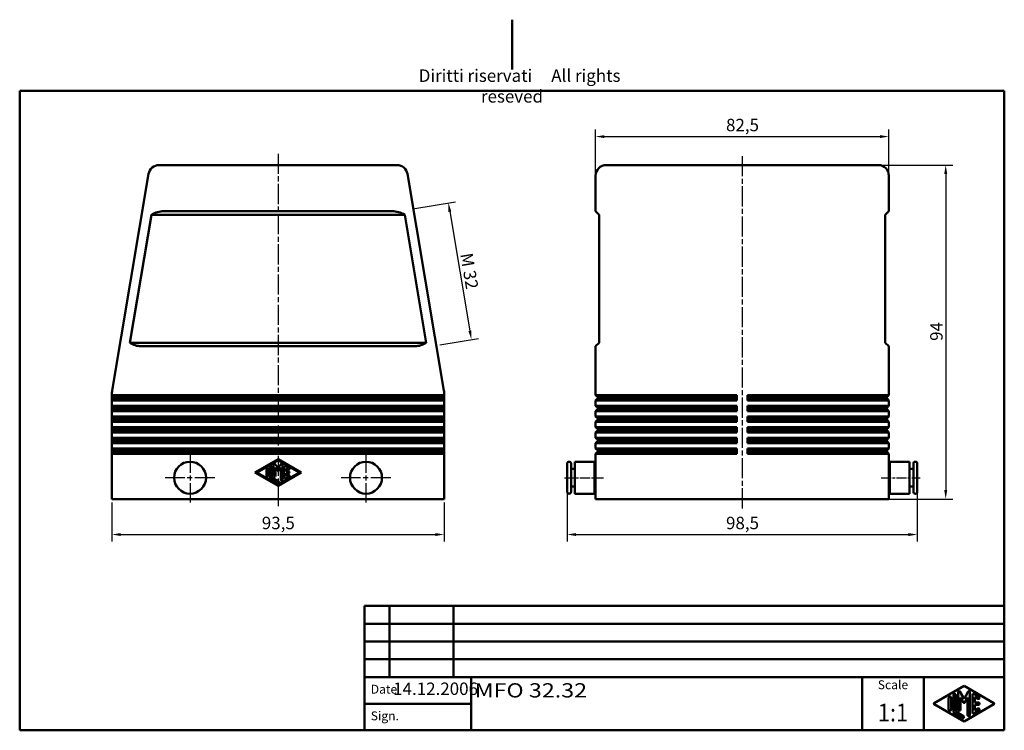
# Model space of a CAD drawing. Extents: x 10 to 287, y 10 to 210.
import ezdxf
from ezdxf.enums import TextEntityAlignment as Align

# ---------------------------------------------------------------- set-up
doc = ezdxf.new("R2010")
doc.units = 0
doc.linetypes.add('CHAIN', pattern=[0.7087, 0.4724, -0.0591, 0.1181, -0.0591])
doc.linetypes.add('DASH_DOT', pattern=[0.37, 0.24, -0.06, 0.01, -0.06])
for name, color, linetype, lineweight in [('Bemaßungen(TC_020513_DIN)', 7, 'Continuous', 25), ('Mittellinie(TC_020513_DIN)', 7, 'DASH_DOT', 25), ('Mittelpunktmarkierung(TC_020513_DIN)', 7, 'Continuous', 25), ('Schraffur', 179, 'Continuous', 9), ('Sichtbare Kanten(TC_020513_DIN)', 7, 'Continuous', 50), ('Skizziergeometrie(ISO)', 7, 'Continuous', 50), ('Symbole(ISO)', 7, 'Continuous', 25)]:
    doc.layers.add(name, color=color, linetype=linetype, lineweight=lineweight)
doc.styles.add('Aktuell-BSI', font='ARIAL.TTF')
doc.styles.add('Kopie von TC 5 mm', font='ARIAL.TTF', dxfattribs={"width": 1.2})
doc.styles.add('TC 2_5 mm', font='ARIAL.TTF', dxfattribs={"width": 0.9})
doc.styles.add('TC 3_5 mm', font='ARIAL.TTF', dxfattribs={"width": 0.8})
doc.styles.add('TC 5 mm', font='ARIAL.TTF', dxfattribs={"width": 0.9})
doc.dimstyles.new('STANDARD-TC_020513_DIN', dxfattribs={"dimtxt": 3.5, "dimasz": 2.5, "dimexe": 2, "dimexo": 1, "dimgap": 0.8, "dimtad": 1, "dimrnd": 1e-08, "dimzin": 12, "dimtxsty": 'Aktuell-BSI', "dimcen": 0.09, "dimdle": 10, "dimclrd": 7, "dimclre": 7, "dimclrt": 7, "dimadec": 0, "dimazin": 3, "dimtfac": 1, "dimtmove": 0, "dimatfit": 3, "dimfxl": 1, "dimtolj": 1, "dimtzin": 0, "dimlwd": 25, "dimlwe": 25, "dimarcsym": 0})

# ---------------------------------------------------------------- blocks, each defined once
blk = doc.blocks.new('Ränder Ilme Rahmen A4 quer')
at = {"layer": 'Skizziergeometrie(ISO)'}
for p, q in [((148.5, 210), (148.5, 196)), ((10, 10), (10, 190)), ((10, 190), (287, 190)), ((287, 190), (287, 10)), ((10, 10), (287, 10))]:
    blk.add_line(p, q, dxfattribs=at)
at = {"layer": 'Symbole(ISO)', "color": 7, "insert": (148.5, 196), "char_height": 3.5, "attachment_point": 2, "style": 'TC 2_5 mm'}
blk.add_mtext('\\fISOCPEUR|b0|i0;\\H3.5000;    Diritti riservati     All rights reseved', dxfattribs=at)
blk = doc.blocks.new('Schriftfelder Ilme')
at = {"layer": 'Schraffur'}
h = blk.add_hatch(color=7, dxfattribs=at)
edge = h.paths.add_edge_path()
edge.add_arc((184.66, 19.15), 0.333, 0, 180)
edge.add_line((184.32, 19.15), (184.32, 15.85))
edge.add_arc((184.66, 15.85), 0.333, 180, 360)
edge.add_line((184.99, 15.85), (184.99, 19.15))
h = blk.add_hatch(color=7, dxfattribs=at)
edge = h.paths.add_edge_path()
edge.add_line((188.49, 14.02), (186.32, 15.27))
edge.add_line((186.32, 15.27), (186.32, 19.94))
edge.add_arc((185.99, 19.94), 0.333, 0, 180)
edge.add_line((185.66, 19.94), (185.66, 15.27))
edge.add_arc((186.32, 15.27), 0.667, 180, 240.0184)
edge.add_line((185.99, 14.69), (188.16, 13.44))
edge.add_arc((188.32, 13.73), 0.333, 240.0184, 420.0184)
h = blk.add_hatch(color=7, dxfattribs=at)
edge = h.paths.add_edge_path()
edge.add_line((188.66, 18.85), (187.48, 20.89))
edge.add_arc((187.25, 20.75), 0.265, 30, 180)
edge.add_line((186.99, 20.75), (186.99, 15.85))
edge.add_arc((187.32, 15.85), 0.333, 180, 360)
edge.add_line((187.66, 15.85), (187.66, 19.25))
edge.add_line((187.66, 19.25), (188.51, 17.77))
edge.add_arc((188.66, 17.85), 0.167, 210, 330)
edge.add_line((188.8, 17.77), (189.66, 19.25))
edge.add_line((189.66, 19.25), (189.66, 14.29))
edge.add_arc((189.99, 14.29), 0.333, 180, 360)
edge.add_line((190.32, 14.29), (190.32, 20.75))
edge.add_arc((190.06, 20.75), 0.265, 0, 150)
edge.add_line((189.83, 20.89), (188.66, 18.85))
h = blk.add_hatch(color=7, dxfattribs=at)
edge = h.paths.add_edge_path()
edge.add_arc((192.69, 15.85), 0.333, 299.9816, 479.9816)
edge.add_line((192.52, 16.14), (191.66, 15.63))
edge.add_line((191.66, 15.63), (191.66, 17.17))
edge.add_line((191.66, 17.17), (192.69, 17.17))
edge.add_arc((192.69, 17.5), 0.333, 270, 450)
edge.add_line((192.69, 17.83), (191.66, 17.83))
edge.add_line((191.66, 17.83), (191.66, 19.37))
edge.add_line((191.66, 19.37), (192.52, 18.87))
edge.add_arc((192.69, 19.15), 0.333, 240.0184, 420.0184)
edge.add_line((192.86, 19.44), (191.49, 20.23))
edge.add_arc((191.32, 19.94), 0.333, 60.0184, 180)
edge.add_line((190.99, 19.94), (190.99, 15.06))
edge.add_arc((191.32, 15.06), 0.333, 180, 299.9816)
edge.add_line((191.49, 14.77), (192.86, 15.56))
for p, q in [((185.66, 19.94), (185.66, 15.27)), ((186.32, 15.27), (186.32, 19.94)), ((186.99, 20.75), (186.99, 15.85)), ((188.66, 18.85), (187.48, 20.89)), ((189.83, 20.89), (188.66, 18.85)), ((190.32, 14.29), (190.32, 20.75)), ((190.99, 15.06, 10), (190.99, 19.94, 10)), ((191.49, 20.23, 10), (192.86, 19.44, 10)), ((184.32, 15.85, 10), (184.32, 19.15, 10)), ((184.99, 19.15, 10), (184.99, 15.85, 10)), ((187.66, 19.25), (188.51, 17.77)), ((187.66, 15.85), (187.66, 19.25)), ((188.8, 17.77), (189.66, 19.25)), ((189.66, 19.25), (189.66, 14.29)), ((191.66, 19.37, 10), (191.66, 17.83, 10)), ((192.52, 18.87, 10), (191.66, 19.37, 10)), ((191.66, 17.83, 10), (192.69, 17.83, 10)), ((191.66, 17.17, 10), (191.66, 15.63, 10)), ((192.69, 17.17, 10), (191.66, 17.17, 10)), ((185.99, 14.69), (188.16, 13.44)), ((188.49, 14.02), (186.32, 15.27)), ((192.86, 15.56, 10), (191.49, 14.77, 10)), ((191.66, 15.63, 10), (192.52, 16.14, 10))]:
    blk.add_line(p, q)
for centre, radius, start, end in [((184.66, 19.15, 10), 0.333, 0, 180), ((185.99, 19.94), 0.333, 0, 180), ((187.25, 20.75), 0.265, 30, 180), ((190.06, 20.75), 0.265, 0, 150), ((191.32, 19.94, 10), 0.333, 60.0184, 180), ((192.69, 19.15, 10), 0.333, 240.0184, 60.0184), ((188.66, 17.85), 0.167, 210, 330), ((192.69, 17.5, 10), 0.333, 270, 90), ((184.66, 15.85, 10), 0.333, 180, 0), ((186.32, 15.27), 0.667, 180, 240.0184), ((187.32, 15.85), 0.333, 180, 0), ((188.32, 13.73), 0.333, 240.0184, 60.0184), ((189.99, 14.29), 0.333, 180, 0), ((191.32, 15.06, 10), 0.333, 180, 299.9816), ((192.69, 15.85, 10), 0.333, 299.9816, 119.9816)]:
    blk.add_arc(centre, radius, start, end)
at = {"layer": 'Skizziergeometrie(ISO)'}
for p, q in [((19.98, 45), (199.98, 45)), ((19.98, 45), (19.98, 10)), ((26.98, 45), (26.98, 25)), ((44.98, 45), (44.98, 25)), ((19.98, 40), (199.98, 40)), ((19.98, 35), (199.98, 35)), ((19.98, 30), (199.98, 30)), ((19.98, 25), (199.98, 25)), ((49.98, 10), (49.98, 25)), ((159.98, 25), (159.98, 10)), ((177.33, 25), (177.33, 10)), ((180.24, 17.65), (188.66, 22.5)), ((188.66, 22.5), (197.07, 17.65)), ((185.66, 15.27), (185.66, 19.94)), ((186.32, 19.94), (186.32, 15.27)), ((186.99, 15.85), (186.99, 20.75)), ((187.48, 20.89), (188.66, 18.85)), ((189.83, 20.89), (188.66, 18.85)), ((190.32, 14.29), (190.32, 20.75)), ((190.99, 15.06), (190.99, 19.94)), ((191.49, 20.23), (192.86, 19.44)), ((19.98, 17.5), (49.98, 17.5)), ((188.66, 12.5), (180.24, 17.36)), ((184.32, 15.85), (184.32, 19.15)), ((184.99, 19.15), (184.99, 15.85)), ((187.66, 19.25), (187.66, 15.85)), ((188.51, 17.77), (187.66, 19.25)), ((197.07, 17.36), (188.66, 12.5)), ((189.66, 19.25), (188.8, 17.77)), ((189.66, 14.29), (189.66, 19.25)), ((191.66, 19.37), (191.66, 17.83)), ((192.52, 18.87), (191.66, 19.37)), ((191.66, 17.83), (192.69, 17.83)), ((191.66, 17.17), (191.66, 15.63)), ((192.69, 17.17), (191.66, 17.17)), ((188.16, 13.44), (185.99, 14.69)), ((186.32, 15.27), (188.49, 14.02)), ((192.86, 15.56), (191.49, 14.77)), ((191.66, 15.63), (192.52, 16.14))]:
    blk.add_line(p, q, dxfattribs=at)
for centre, radius, start, end in [((184.66, 19.15), 0.333, 0, 180), ((185.99, 19.94), 0.333, 0, 180), ((187.25, 20.75), 0.265, 30, 180), ((190.06, 20.75), 0.265, 0, 150), ((191.32, 19.94), 0.333, 60.0184, 180), ((192.69, 19.15), 0.333, 240.0184, 60.0184), ((180.32, 17.5), 0.167, 119.9816, 240.0184), ((188.66, 17.85), 0.167, 210, 330), ((192.69, 17.5), 0.333, 270, 90), ((196.99, 17.5), 0.167, 299.9816, 60.0184), ((184.66, 15.85), 0.333, 180, 0), ((186.32, 15.27), 0.667, 180, 240.0184), ((187.32, 15.85), 0.333, 180, 0), ((188.32, 13.73), 0.333, 240.0184, 60.0184), ((189.99, 14.29), 0.333, 180, 0), ((191.32, 15.06), 0.333, 180, 299.9816), ((192.69, 15.85), 0.333, 299.9816, 119.9816)]:
    blk.add_arc(centre, radius, start, end, dxfattribs=at)
at = {"layer": 'Symbole(ISO)', "color": 7}
for s, insert, char_height, width, attachment_point, style in [(' Date', (20.98, 21.25), 2.5, 8.9975, 4, 'TC 2_5 mm'), ('14.12.2006', (39.98, 21.25), 3.5, 20.9533, 5, 'TC 3_5 mm'), ('Scale', (168.66, 22.5), 2.5, 17.3406, 5, 'TC 2_5 mm'), (' Sign.', (20.98, 13.75), 2.5, 8.971, 4, 'TC 2_5 mm')]:
    blk.add_mtext(s, dxfattribs=dict(at, insert=insert, char_height=char_height, width=width, attachment_point=attachment_point, style=style))
at = {"layer": 'Symbole(ISO)', "color": 7, "style": 'Kopie von TC 5 mm', "width": 1.2}
blk.add_attdef('BAUTEILNUMMER', text='', height=4, dxfattribs=at).set_placement((50.98, 21.25), align=Align.MIDDLE_LEFT)
at = {"layer": 'Symbole(ISO)', "color": 7, "style": 'TC 5 mm', "width": 0.9}
blk.add_attdef('FirstViewScale', text='', height=5, dxfattribs=at).set_placement((168.66, 15), align=Align.MIDDLE_CENTER)
blk = doc.blocks.new('*D11')
at = {"layer": 'Bemaßungen(TC_020513_DIN)', "color": 7, "linetype": 'Continuous', "lineweight": 25}
for p, q in [((249.52, 169.1), (272.52, 169.1)), ((270.52, 166.6), (270.52, 77.6)), ((249.52, 75.1), (272.52, 75.1))]:
    blk.add_line(p, q, dxfattribs=at)
at = {"layer": 'Bemaßungen(TC_020513_DIN)', "color": 7, "linetype": 'Continuous'}
for points in [[(270.11, 166.6), (270.94, 166.6), (270.52, 169.1)], [(270.11, 77.6), (270.94, 77.6), (270.52, 75.1)]]:
    blk.add_solid(points, dxfattribs=at)
at = {"layer": 'Defpoints', "color": 0, "linetype": 'Continuous'}
for p in [(248.52, 169.1), (248.52, 75.1), (270.52, 75.1)]:
    blk.add_point(p, dxfattribs=at)
at = {"layer": 'Bemaßungen(TC_020513_DIN)', "color": 7, "linetype": 'Continuous', "lineweight": 25, "insert": (266.15, 119.6), "char_height": 3.5, "attachment_point": 1, "rotation": 90, "style": 'Aktuell-BSI'}
blk.add_mtext('\\A1;94', dxfattribs=at)
blk = doc.blocks.new('*D12')
at = {"layer": 'Bemaßungen(TC_020513_DIN)', "color": 7, "linetype": 'Continuous', "lineweight": 25}
for p, q in [((164.02, 80.1), (164.02, 63.1)), ((262.52, 80.1), (262.52, 63.1)), ((166.52, 65.1), (260.02, 65.1))]:
    blk.add_line(p, q, dxfattribs=at)
at = {"layer": 'Bemaßungen(TC_020513_DIN)', "color": 7, "linetype": 'Continuous'}
for points in [[(166.52, 65.51), (166.52, 64.68), (164.02, 65.1)], [(260.02, 65.51), (260.02, 64.68), (262.52, 65.1)]]:
    blk.add_solid(points, dxfattribs=at)
at = {"layer": 'Defpoints', "color": 0, "linetype": 'Continuous'}
for p in [(164.02, 81.1), (262.52, 81.1), (262.52, 65.1)]:
    blk.add_point(p, dxfattribs=at)
at = {"layer": 'Bemaßungen(TC_020513_DIN)', "color": 7, "linetype": 'Continuous', "lineweight": 25, "insert": (208.71, 70.1), "char_height": 3.5, "attachment_point": 1, "style": 'Aktuell-BSI'}
blk.add_mtext('\\A1;98,5', dxfattribs=at)
blk = doc.blocks.new('*D13')
at = {"layer": 'Bemaßungen(TC_020513_DIN)', "color": 7, "linetype": 'Continuous', "lineweight": 25}
for p, q in [((172.02, 162.1), (172.02, 179.1)), ((254.52, 162.1), (254.52, 179.1)), ((174.52, 177.1), (252.02, 177.1))]:
    blk.add_line(p, q, dxfattribs=at)
at = {"layer": 'Bemaßungen(TC_020513_DIN)', "color": 7, "linetype": 'Continuous'}
for points in [[(174.52, 177.51), (174.52, 176.68), (172.02, 177.1)], [(252.02, 177.51), (252.02, 176.68), (254.52, 177.1)]]:
    blk.add_solid(points, dxfattribs=at)
at = {"layer": 'Defpoints', "color": 0, "linetype": 'Continuous'}
for p in [(254.52, 177.1), (172.02, 161.1), (254.52, 161.1)]:
    blk.add_point(p, dxfattribs=at)
at = {"layer": 'Bemaßungen(TC_020513_DIN)', "color": 7, "linetype": 'Continuous', "lineweight": 25, "insert": (208.71, 182.1), "char_height": 3.5, "attachment_point": 1, "style": 'Aktuell-BSI'}
blk.add_mtext('\\A1;82,5', dxfattribs=at)
blk = doc.blocks.new('*D14')
at = {"layer": 'Bemaßungen(TC_020513_DIN)', "color": 7, "linetype": 'Continuous', "lineweight": 25}
for p, q in [((35.92, 74.1), (35.92, 63.1)), ((129.42, 74.1), (129.42, 63.1)), ((38.42, 65.1), (126.92, 65.1))]:
    blk.add_line(p, q, dxfattribs=at)
at = {"layer": 'Bemaßungen(TC_020513_DIN)', "color": 7, "linetype": 'Continuous'}
for points in [[(38.42, 65.51), (38.42, 64.68), (35.92, 65.1)], [(126.92, 65.51), (126.92, 64.68), (129.42, 65.1)]]:
    blk.add_solid(points, dxfattribs=at)
at = {"layer": 'Defpoints', "color": 0, "linetype": 'Continuous'}
for p in [(35.92, 75.1), (129.42, 75.1), (129.42, 65.1)]:
    blk.add_point(p, dxfattribs=at)
at = {"layer": 'Bemaßungen(TC_020513_DIN)', "color": 7, "linetype": 'Continuous', "lineweight": 25, "insert": (78.12, 70.1), "char_height": 3.5, "attachment_point": 1, "style": 'Aktuell-BSI'}
blk.add_mtext('\\A1;93,5', dxfattribs=at)
blk = doc.blocks.new('*D15')
at = {"layer": 'Bemaßungen(TC_020513_DIN)', "color": 7, "linetype": 'Continuous', "lineweight": 25}
for p, q in [((120.57, 156.75), (132.59, 158.77)), ((131.03, 155.97), (136.65, 122.44)), ((128.19, 118.48), (139.04, 120.3))]:
    blk.add_line(p, q, dxfattribs=at)
at = {"layer": 'Bemaßungen(TC_020513_DIN)', "color": 7, "linetype": 'Continuous'}
for points in [[(131.44, 156.04), (130.62, 155.9), (130.62, 158.44)], [(137.06, 122.51), (136.24, 122.37), (137.07, 119.97)]]:
    blk.add_solid(points, dxfattribs=at)
at = {"layer": 'Defpoints', "color": 0, "linetype": 'Continuous'}
for p in [(119.58, 156.59), (137.07, 119.97), (127.2, 118.32)]:
    blk.add_point(p, dxfattribs=at)
at = {"layer": 'Bemaßungen(TC_020513_DIN)', "color": 7, "linetype": 'Continuous', "lineweight": 25, "insert": (137.2, 145.65), "char_height": 3.5, "attachment_point": 1, "rotation": 279.5142, "style": 'Aktuell-BSI'}
blk.add_mtext('\\A1; M 32', dxfattribs=at)

msp = doc.modelspace()

# ---------------------------------------------------------------- linework, layer by layer
at = {"layer": 'Mittellinie(TC_020513_DIN)', "linetype": 'CHAIN', "ltscale": 11.993792}
for p, q in [((82.675, 172.289), (82.675, 72.598)), ((213.273, 171.621), (213.273, 72.407))]:
    msp.add_line(p, q, dxfattribs=at)
at = {"layer": 'Mittellinie(TC_020513_DIN)', "linetype": 'CHAIN', "ltscale": 6.076752}
msp.add_line((163.284, 81.098), (174.223, 81.098), dxfattribs=at)
at = {"layer": 'Mittellinie(TC_020513_DIN)', "linetype": 'CHAIN', "ltscale": 6.088964}
msp.add_line((252.323, 81.098), (263.284, 81.098), dxfattribs=at)
at = {"layer": 'Mittelpunktmarkierung(TC_020513_DIN)', "linetype": 'CHAIN', "ltscale": 11.993792}
for p, q in [((57.925, 88.098), (57.925, 74.098)), ((107.425, 88.098), (107.425, 74.098)), ((64.925, 81.098), (50.925, 81.098)), ((114.425, 81.098), (100.425, 81.098))]:
    msp.add_line(p, q, dxfattribs=at)
at = {"layer": 'Sichtbare Kanten(TC_020513_DIN)'}
for p, q in [((49.213, 169.098), (52.255, 169.098)), ((113.095, 169.098), (52.255, 169.098)), ((113.095, 169.098), (116.137, 169.098)), ((175.023, 169.098), (178.023, 169.098)), ((248.523, 169.098), (178.023, 169.098)), ((248.523, 169.098), (251.523, 169.098)), ((46.254, 166.595), (36.008, 105.592)), ((129.342, 105.592), (119.095, 166.595)), ((172.023, 166.098), (172.023, 156.098)), ((254.523, 156.098), (254.523, 166.098)), ((50.575, 156.098), (114.774, 156.098)), ((173.023, 155.098), (172.023, 156.098)), ((254.523, 156.098), (253.523, 155.098)), ((40.997, 119.098), (47.044, 155.098)), ((47.044, 155.098), (118.305, 155.098)), ((118.305, 155.098), (124.352, 119.098)), ((173.023, 155.098), (173.023, 119.098)), ((253.523, 119.098), (253.523, 155.098)), ((40.997, 119.098), (124.352, 119.098)), ((121.157, 118.098), (44.192, 118.098)), ((172.023, 118.098), (173.023, 119.098)), ((172.023, 118.098), (172.023, 104.598)), ((253.523, 119.098), (254.523, 118.098)), ((254.523, 104.598), (254.523, 118.098)), ((35.925, 104.598), (35.925, 104.348)), ((35.925, 104.348), (35.925, 102.848)), ((35.925, 104.348), (36.425, 103.848)), ((35.925, 104.348), (41.925, 104.348)), ((35.925, 102.848), (36.425, 103.348)), ((35.925, 102.848), (35.925, 101.348)), ((41.925, 102.848), (35.925, 102.848)), ((41.925, 103.848), (36.425, 103.848)), ((36.425, 103.348), (41.925, 103.348)), ((36.625, 103.348), (36.625, 103.848)), ((123.425, 104.348), (41.925, 104.348)), ((41.925, 103.848), (123.425, 103.848)), ((123.425, 103.348), (41.925, 103.348)), ((41.925, 102.848), (123.425, 102.848)), ((123.425, 104.348), (129.425, 104.348)), ((128.925, 103.848), (123.425, 103.848)), ((123.425, 103.348), (128.925, 103.348)), ((129.425, 102.848), (123.425, 102.848)), ((128.725, 103.348), (128.725, 103.848)), ((128.925, 103.848), (129.425, 104.348)), ((129.425, 102.848), (128.925, 103.348)), ((129.425, 104.348), (129.425, 104.598)), ((129.425, 102.848), (129.425, 104.348)), ((129.425, 101.348), (129.425, 102.848)), ((172.023, 104.598), (172.023, 104.348)), ((172.523, 103.848), (172.023, 104.348)), ((172.023, 104.348), (178.023, 104.348)), ((172.523, 103.348), (172.023, 102.848)), ((172.023, 102.848), (172.023, 101.348)), ((178.023, 102.848), (172.023, 102.848)), ((178.023, 103.848), (172.523, 103.848)), ((172.523, 103.348), (178.023, 103.348)), ((172.723, 103.348), (172.723, 103.848)), ((211.773, 104.348), (178.023, 104.348)), ((178.023, 103.848), (211.773, 103.848)), ((211.773, 103.348), (178.023, 103.348)), ((178.023, 102.848), (211.773, 102.848)), ((211.773, 102.848), (211.773, 104.348)), ((214.773, 104.348), (214.773, 102.848)), ((248.523, 104.348), (214.773, 104.348)), ((214.773, 103.848), (248.523, 103.848)), ((248.523, 103.348), (214.773, 103.348)), ((214.773, 102.848), (248.523, 102.848)), ((248.523, 104.348), (254.523, 104.348)), ((254.023, 103.848), (248.523, 103.848)), ((248.523, 103.348), (254.023, 103.348)), ((254.523, 102.848), (248.523, 102.848)), ((253.823, 103.348), (253.823, 103.848)), ((254.523, 104.348), (254.023, 103.848)), ((254.523, 102.848), (254.023, 103.348)), ((254.523, 104.348), (254.523, 104.598)), ((254.523, 101.348), (254.523, 102.848)), ((35.925, 101.348), (35.925, 99.848)), ((35.925, 101.348), (41.925, 101.348)), ((35.925, 101.348), (36.425, 100.848)), ((35.925, 99.848), (36.425, 100.348)), ((35.925, 99.848), (35.925, 98.348)), ((41.925, 99.848), (35.925, 99.848)), ((41.925, 100.848), (36.425, 100.848)), ((36.425, 100.348), (41.925, 100.348)), ((36.625, 100.348), (36.625, 100.848)), ((123.425, 101.348), (41.925, 101.348)), ((41.925, 100.848), (123.425, 100.848)), ((123.425, 100.348), (41.925, 100.348)), ((41.925, 99.848), (123.425, 99.848)), ((123.425, 101.348), (129.425, 101.348)), ((128.925, 100.848), (123.425, 100.848)), ((123.425, 100.348), (128.925, 100.348)), ((129.425, 99.848), (123.425, 99.848)), ((128.725, 100.348), (128.725, 100.848)), ((128.925, 100.848), (129.425, 101.348)), ((129.425, 99.848), (128.925, 100.348)), ((129.425, 99.848), (129.425, 101.348)), ((129.425, 98.348), (129.425, 99.848)), ((172.523, 100.848), (172.023, 101.348)), ((172.023, 101.348), (178.023, 101.348)), ((172.523, 100.348), (172.023, 99.848)), ((172.023, 99.848), (172.023, 98.348)), ((178.023, 99.848), (172.023, 99.848)), ((178.023, 100.848), (172.523, 100.848)), ((172.523, 100.348), (178.023, 100.348)), ((172.723, 100.348), (172.723, 100.848)), ((211.773, 101.348), (178.023, 101.348)), ((178.023, 100.848), (211.773, 100.848)), ((211.773, 100.348), (178.023, 100.348)), ((178.023, 99.848), (211.773, 99.848)), ((211.773, 99.848), (211.773, 101.348)), ((214.773, 101.348), (214.773, 99.848)), ((248.523, 101.348), (214.773, 101.348)), ((214.773, 100.848), (248.523, 100.848)), ((248.523, 100.348), (214.773, 100.348)), ((214.773, 99.848), (248.523, 99.848)), ((248.523, 101.348), (254.523, 101.348)), ((254.023, 100.848), (248.523, 100.848)), ((248.523, 100.348), (254.023, 100.348)), ((254.523, 99.848), (248.523, 99.848)), ((253.823, 100.348), (253.823, 100.848)), ((254.523, 101.348), (254.023, 100.848)), ((254.523, 99.848), (254.023, 100.348)), ((254.523, 98.348), (254.523, 99.848)), ((35.925, 98.348), (35.925, 96.848)), ((35.925, 98.348), (41.925, 98.348)), ((35.925, 98.348), (36.425, 97.848)), ((35.925, 96.848), (36.425, 97.348)), ((41.925, 97.848), (36.425, 97.848)), ((36.425, 97.348), (41.925, 97.348)), ((36.625, 97.348), (36.625, 97.848)), ((123.425, 98.348), (41.925, 98.348)), ((41.925, 97.848), (123.425, 97.848)), ((123.425, 97.348), (41.925, 97.348)), ((123.425, 98.348), (129.425, 98.348)), ((128.925, 97.848), (123.425, 97.848)), ((123.425, 97.348), (128.925, 97.348)), ((128.725, 97.348), (128.725, 97.848)), ((128.925, 97.848), (129.425, 98.348)), ((129.425, 96.848), (128.925, 97.348)), ((129.425, 96.848), (129.425, 98.348)), ((172.523, 97.848), (172.023, 98.348)), ((172.023, 98.348), (178.023, 98.348)), ((172.523, 97.348), (172.023, 96.848)), ((178.023, 97.848), (172.523, 97.848)), ((172.523, 97.348), (178.023, 97.348)), ((172.723, 97.348), (172.723, 97.848)), ((211.773, 98.348), (178.023, 98.348)), ((178.023, 97.848), (211.773, 97.848)), ((211.773, 97.348), (178.023, 97.348)), ((211.773, 96.848), (211.773, 98.348)), ((214.773, 98.348), (214.773, 96.848)), ((248.523, 98.348), (214.773, 98.348)), ((214.773, 97.848), (248.523, 97.848)), ((248.523, 97.348), (214.773, 97.348)), ((248.523, 98.348), (254.523, 98.348)), ((254.023, 97.848), (248.523, 97.848)), ((248.523, 97.348), (254.023, 97.348)), ((253.823, 97.348), (253.823, 97.848)), ((254.523, 98.348), (254.023, 97.848)), ((254.523, 96.848), (254.023, 97.348)), ((35.925, 96.848), (35.925, 95.348)), ((41.925, 96.848), (35.925, 96.848)), ((35.925, 95.348), (35.925, 93.848)), ((35.925, 95.348), (41.925, 95.348)), ((35.925, 95.348), (36.425, 94.848)), ((35.925, 93.848), (36.425, 94.348)), ((41.925, 94.848), (36.425, 94.848)), ((36.425, 94.348), (41.925, 94.348)), ((36.625, 94.348), (36.625, 94.848)), ((41.925, 96.848), (123.425, 96.848)), ((123.425, 95.348), (41.925, 95.348)), ((41.925, 94.848), (123.425, 94.848)), ((123.425, 94.348), (41.925, 94.348)), ((129.425, 96.848), (123.425, 96.848)), ((123.425, 95.348), (129.425, 95.348)), ((128.925, 94.848), (123.425, 94.848)), ((123.425, 94.348), (128.925, 94.348)), ((128.725, 94.348), (128.725, 94.848)), ((128.925, 94.848), (129.425, 95.348)), ((129.425, 93.848), (128.925, 94.348)), ((129.425, 95.348), (129.425, 96.848)), ((129.425, 93.848), (129.425, 95.348)), ((172.023, 96.848), (172.023, 95.348)), ((178.023, 96.848), (172.023, 96.848)), ((172.523, 94.848), (172.023, 95.348)), ((172.023, 95.348), (178.023, 95.348)), ((172.523, 94.348), (172.023, 93.848)), ((178.023, 94.848), (172.523, 94.848)), ((172.523, 94.348), (178.023, 94.348)), ((172.723, 94.348), (172.723, 94.848)), ((178.023, 96.848), (211.773, 96.848)), ((211.773, 95.348), (178.023, 95.348)), ((178.023, 94.848), (211.773, 94.848)), ((211.773, 94.348), (178.023, 94.348)), ((211.773, 93.848), (211.773, 95.348)), ((214.773, 96.848), (248.523, 96.848)), ((214.773, 95.348), (214.773, 93.848)), ((248.523, 95.348), (214.773, 95.348)), ((214.773, 94.848), (248.523, 94.848)), ((248.523, 94.348), (214.773, 94.348)), ((254.523, 96.848), (248.523, 96.848)), ((248.523, 95.348), (254.523, 95.348)), ((254.023, 94.848), (248.523, 94.848)), ((248.523, 94.348), (254.023, 94.348)), ((253.823, 94.348), (253.823, 94.848)), ((254.523, 95.348), (254.023, 94.848)), ((254.523, 93.848), (254.023, 94.348)), ((254.523, 95.348), (254.523, 96.848)), ((35.925, 93.848), (35.925, 92.348)), ((41.925, 93.848), (35.925, 93.848)), ((35.925, 92.348), (35.925, 90.848)), ((35.925, 92.348), (41.925, 92.348)), ((35.925, 92.348), (36.425, 91.848)), ((41.925, 91.848), (36.425, 91.848)), ((36.625, 91.348), (36.625, 91.848)), ((41.925, 93.848), (123.425, 93.848)), ((123.425, 92.348), (41.925, 92.348)), ((41.925, 91.848), (123.425, 91.848)), ((129.425, 93.848), (123.425, 93.848)), ((123.425, 92.348), (129.425, 92.348)), ((128.925, 91.848), (123.425, 91.848)), ((128.725, 91.348), (128.725, 91.848)), ((128.925, 91.848), (129.425, 92.348)), ((129.425, 92.348), (129.425, 93.848)), ((129.425, 90.848), (129.425, 92.348)), ((172.023, 93.848), (172.023, 92.348)), ((178.023, 93.848), (172.023, 93.848)), ((172.523, 91.848), (172.023, 92.348)), ((172.023, 92.348), (178.023, 92.348)), ((178.023, 91.848), (172.523, 91.848)), ((172.723, 91.348), (172.723, 91.848)), ((178.023, 93.848), (211.773, 93.848)), ((211.773, 92.348), (178.023, 92.348)), ((178.023, 91.848), (211.773, 91.848)), ((211.773, 90.848), (211.773, 92.348)), ((214.773, 93.848), (248.523, 93.848)), ((214.773, 92.348), (214.773, 90.848)), ((248.523, 92.348), (214.773, 92.348)), ((214.773, 91.848), (248.523, 91.848)), ((254.523, 93.848), (248.523, 93.848)), ((248.523, 92.348), (254.523, 92.348)), ((254.023, 91.848), (248.523, 91.848)), ((253.823, 91.348), (253.823, 91.848)), ((254.523, 92.348), (254.023, 91.848)), ((254.523, 92.348), (254.523, 93.848)), ((35.925, 90.848), (36.425, 91.348)), ((35.925, 90.848), (35.925, 89.348)), ((41.925, 90.848), (35.925, 90.848)), ((35.925, 89.348), (35.925, 87.848)), ((35.925, 89.348), (41.925, 89.348)), ((35.925, 89.348), (36.425, 88.848)), ((36.425, 91.348), (41.925, 91.348)), ((41.925, 88.848), (36.425, 88.848)), ((36.625, 88.348), (36.625, 88.848)), ((123.425, 91.348), (41.925, 91.348)), ((41.925, 90.848), (123.425, 90.848)), ((123.425, 89.348), (41.925, 89.348)), ((41.925, 88.848), (123.425, 88.848)), ((123.425, 91.348), (128.925, 91.348)), ((129.425, 90.848), (123.425, 90.848)), ((123.425, 89.348), (129.425, 89.348)), ((128.925, 88.848), (123.425, 88.848)), ((128.725, 88.348), (128.725, 88.848)), ((129.425, 90.848), (128.925, 91.348)), ((128.925, 88.848), (129.425, 89.348)), ((129.425, 89.348), (129.425, 90.848)), ((129.425, 87.848), (129.425, 89.348)), ((172.523, 91.348), (172.023, 90.848)), ((172.023, 90.848), (172.023, 89.348)), ((178.023, 90.848), (172.023, 90.848)), ((172.023, 89.348), (178.023, 89.348)), ((172.523, 88.848), (172.023, 89.348)), ((172.523, 91.348), (178.023, 91.348)), ((178.023, 88.848), (172.523, 88.848)), ((172.723, 88.348), (172.723, 88.848)), ((211.773, 91.348), (178.023, 91.348)), ((178.023, 90.848), (211.773, 90.848)), ((211.773, 89.348), (178.023, 89.348)), ((178.023, 88.848), (211.773, 88.848)), ((211.773, 87.848), (211.773, 89.348)), ((248.523, 91.348), (214.773, 91.348)), ((214.773, 90.848), (248.523, 90.848)), ((214.773, 89.348), (214.773, 87.848)), ((248.523, 89.348), (214.773, 89.348)), ((214.773, 88.848), (248.523, 88.848)), ((248.523, 91.348), (254.023, 91.348)), ((254.523, 90.848), (248.523, 90.848)), ((248.523, 89.348), (254.523, 89.348)), ((254.023, 88.848), (248.523, 88.848)), ((253.823, 88.348), (253.823, 88.848)), ((254.523, 90.848), (254.023, 91.348)), ((254.523, 89.348), (254.023, 88.848)), ((254.523, 89.348), (254.523, 90.848)), ((35.925, 87.848), (36.425, 88.348)), ((35.925, 87.848), (35.925, 75.098)), ((41.925, 87.848), (35.925, 87.848)), ((36.425, 88.348), (41.925, 88.348)), ((123.425, 88.348), (41.925, 88.348)), ((41.925, 87.848), (123.425, 87.848)), ((76.174, 82.598), (82.675, 86.347)), ((82.675, 86.058), (76.675, 82.598)), ((82.675, 86.347), (89.175, 82.598)), ((88.675, 82.598), (82.675, 86.058)), ((123.425, 88.348), (128.925, 88.348)), ((129.425, 87.848), (123.425, 87.848)), ((129.425, 87.848), (128.925, 88.348)), ((129.425, 75.098), (129.425, 87.848)), ((172.023, 87.848), (172.523, 88.348)), ((172.023, 87.848), (172.023, 75.098)), ((178.023, 87.848), (172.023, 87.848)), ((172.523, 88.348), (178.023, 88.348)), ((211.773, 88.348), (178.023, 88.348)), ((178.023, 87.848), (211.773, 87.848)), ((248.523, 88.348), (214.773, 88.348)), ((214.773, 87.848), (248.523, 87.848)), ((248.523, 88.348), (254.023, 88.348)), ((254.523, 87.848), (248.523, 87.848)), ((254.523, 87.848), (254.023, 88.348)), ((254.523, 75.098), (254.523, 87.848)), ((79.425, 81.608), (79.425, 83.588)), ((79.925, 83.588), (79.925, 81.608)), ((80.425, 81.042), (80.425, 84.155)), ((80.925, 84.155), (80.925, 81.186)), ((81.425, 81.608), (81.425, 84.731)), ((81.875, 84.881), (82.675, 83.81)), ((81.925, 83.979), (81.925, 81.608)), ((82.675, 82.974), (81.925, 83.979)), ((82.675, 83.81), (83.474, 84.881)), ((83.425, 83.979), (82.675, 82.974)), ((83.425, 80.465), (83.425, 83.979)), ((83.925, 84.731), (83.925, 80.465)), ((84.425, 81.042), (84.425, 84.155)), ((84.8, 84.371), (85.8, 83.795)), ((84.925, 83.722), (84.925, 82.848)), ((85.55, 83.361), (84.925, 83.722)), ((164.023, 85.048), (164.023, 77.148)), ((165.123, 85.048), (165.123, 77.148)), ((166.223, 83.598), (165.123, 83.598)), ((166.223, 76.598), (166.223, 85.598)), ((166.223, 85.598), (171.723, 85.598)), ((171.723, 85.598), (171.723, 76.598)), ((172.023, 83.598), (171.723, 83.598)), ((254.823, 83.598), (254.523, 83.598)), ((254.823, 85.598), (254.823, 76.598)), ((254.823, 85.598), (260.323, 85.598)), ((260.323, 76.598), (260.323, 85.598)), ((261.423, 83.598), (260.323, 83.598)), ((261.423, 85.048), (261.423, 77.148)), ((262.523, 85.048), (262.523, 77.148)), ((82.675, 78.85), (76.174, 82.598)), ((76.675, 82.598), (82.675, 79.138)), ((82.55, 79.672), (80.55, 80.825)), ((80.925, 81.186), (82.8, 80.105)), ((89.175, 82.598), (82.675, 78.85)), ((82.675, 79.138), (88.675, 82.598)), ((85.8, 81.402), (84.8, 80.825)), ((84.925, 82.848), (85.675, 82.848)), ((84.925, 82.348), (84.925, 81.475)), ((85.675, 82.348), (84.925, 82.348)), ((84.925, 81.475), (85.55, 81.835)), ((166.223, 78.598), (165.123, 78.598)), ((172.023, 78.598), (171.723, 78.598)), ((254.823, 78.598), (254.523, 78.598)), ((261.423, 78.598), (260.323, 78.598)), ((41.925, 75.098), (35.925, 75.098)), ((123.425, 75.098), (41.925, 75.098)), ((129.425, 75.098), (123.425, 75.098)), ((166.223, 76.598), (171.723, 76.598)), ((178.023, 75.098), (172.023, 75.098)), ((248.523, 75.098), (178.023, 75.098)), ((254.523, 75.098), (248.523, 75.098)), ((254.823, 76.598), (260.323, 76.598))]:
    msp.add_line(p, q, dxfattribs=at)
for centre in [(57.925, 81.098), (107.425, 81.098)]:
    msp.add_circle(centre, 4.5, dxfattribs=at)
for centre, radius, start, end in [((49.213, 166.098), 3, 90, 170.46511), ((116.137, 166.098), 3, 9.53489, 90), ((175.023, 166.098), 3, 90, 180), ((251.523, 166.098), 3, 0, 90), ((41.925, 104.598), 6, 170.46511, 180), ((123.425, 104.598), 6, 0, 9.53489), ((79.675, 83.588), 0.25, 0, 180), ((80.675, 84.155), 0.25, 0, 180), ((81.675, 84.731), 0.25, 36.7434, 180), ((83.675, 84.731), 0.25, 0, 143.2566), ((84.675, 84.155), 0.25, 60.02938, 180), ((85.675, 83.578), 0.25, 240.02938, 60.02938), ((164.573, 85.048), 0.55, 0, 180), ((261.973, 85.048), 0.55, 0, 180), ((79.675, 81.608), 0.25, 180, 0), ((80.675, 81.042), 0.25, 180, 240.02938), ((81.675, 81.608), 0.25, 180, 0), ((83.675, 80.465), 0.25, 180, 0), ((84.675, 81.042), 0.25, 180, 299.97062), ((85.675, 81.619), 0.25, 299.97062, 119.97062), ((85.675, 82.598), 0.25, 270, 90), ((82.675, 79.889), 0.25, 240.02938, 60.02938), ((164.573, 77.148), 0.55, 180, 0), ((261.973, 77.148), 0.55, 180, 0)]:
    msp.add_arc(centre, radius, start, end, dxfattribs=at)
for centre, major_axis, start_param, end_param in [((49.567, 150.098), (5.015, 4.243), 0.7853982, 1.3710837), ((115.782, 150.098), (5.015, -4.243), 1.7705089, 2.3561945), ((45.2, 124.098), (-5.015, -4.243), 0.1997126, 0.7853982), ((120.149, 124.098), (-5.015, 4.243), 2.3561945, 2.94188)]:
    msp.add_ellipse(centre, major_axis=major_axis, ratio=0.8460399, start_param=start_param, end_param=end_param, dxfattribs=at)

# ---------------------------------------------------------------- block references
msp.add_blockref('Ränder Ilme Rahmen A4 quer', (0, 0))
msp.add_blockref('Schriftfelder Ilme', (87.02, -0.001)).add_auto_attribs({'FirstViewScale': '1:1', 'BAUTEILNUMMER': 'MFO 32.32'})

# ---------------------------------------------------------------- dimensions: what is measured, and where the dimension line sits
at = {"layer": 'Bemaßungen(TC_020513_DIN)', "color": 7, "linetype": 'Continuous', "lineweight": 25}
for base, p1, p2, angle, picture, middle in [((254.523, 177.098), (172.023, 161.098), (254.523, 161.098), 180, '*D13', (213.273, 177.098)), ((270.523, 75.098), (248.523, 169.098), (248.523, 75.098), 90, '*D11', (270.523, 122.098)), ((129.425, 65.098), (35.925, 75.098), (129.425, 75.098), 180, '*D14', (82.675, 65.098))]:
    dim = msp.add_linear_dim(base=base, p1=p1, p2=p2, angle=angle, dimstyle='STANDARD-TC_020513_DIN', override={"dimdec": 2, "dimtp": 0, "dimtm": 0, "dimtdec": 2}, dxfattribs=at)
    dim.commit()
    dim.dimension.update_dxf_attribs({"geometry": picture, "text_midpoint": middle, "dimtype": 160})
dim = msp.add_linear_dim(base=(137.066, 119.972), p1=(119.584, 156.586), p2=(127.204, 118.319), angle=279.51416, text=' M 32', dimstyle='STANDARD-TC_020513_DIN', override={"dimdec": 2, "dimtp": 0, "dimtm": 0, "dimtdec": 2}, dxfattribs=at)
dim.commit()
dim.dimension.update_dxf_attribs({"geometry": '*D15', "text_midpoint": (133.843, 139.204), "dimtype": 160})
dim = msp.add_linear_dim(base=(262.523, 65.098), p1=(164.023, 81.098), p2=(262.523, 81.098), dimstyle='STANDARD-TC_020513_DIN', override={"dimdec": 2, "dimtp": 0, "dimtm": 0, "dimtdec": 2}, dxfattribs=at)
dim.commit()
dim.dimension.update_dxf_attribs({"geometry": '*D12', "text_midpoint": (213.273, 65.098), "dimtype": 160})

doc.saveas('drawing.dxf')
